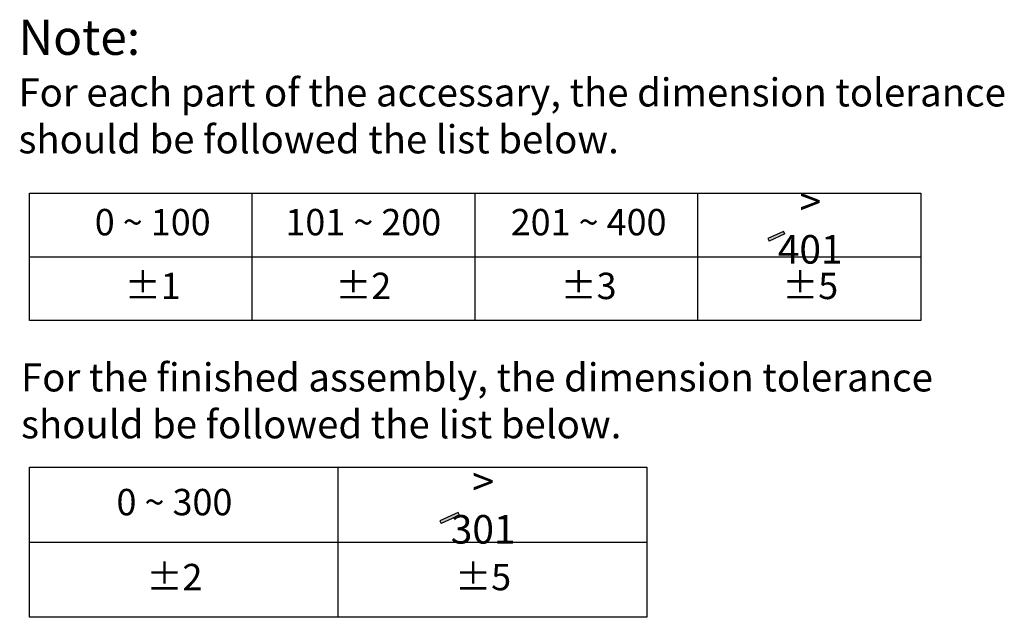
# Model space of a CAD drawing. Extents: x -36 to 1234, y 417 to 717.
# Drawn here: x 1062 to 1224, y 437 to 535 of the extents above; entities that cross this region are included whole.
import ezdxf

# ---------------------------------------------------------------- set-up
doc = ezdxf.new("R2010")
doc.units = 0
doc.styles.get("Standard").update_dxf_attribs({"font": 'ARIAL.TTF', "height": 6})

msp = doc.modelspace()

# ---------------------------------------------------------------- hatches: boundary and pattern name
for points in [[(1187.57, 499.84), (1187.35, 500.23), (1184.79, 499.06), (1185.01, 498.66)], [(1134.18, 453.64), (1133.91, 454.1), (1130.9, 452.72), (1131.16, 452.26)]]:
    msp.add_hatch(color=256).paths.add_polyline_path(points)

# ---------------------------------------------------------------- linework, layer by layer
for p, q in [((1063.5, 506.53), (1209.93, 506.53)), ((1063.5, 485.6), (1063.5, 506.53)), ((1100.11, 485.6), (1100.11, 506.53)), ((1136.71, 485.6), (1136.71, 506.53)), ((1173.32, 485.6), (1173.32, 506.53)), ((1209.93, 506.53), (1209.93, 485.6)), ((1187.35, 500.23), (1184.79, 499.06)), ((1187.57, 499.84), (1185.01, 498.66)), ((1187.57, 499.84), (1187.35, 500.23)), ((1184.79, 499.06), (1185.01, 498.66)), ((1063.5, 496.07), (1209.93, 496.07)), ((1209.93, 485.6), (1063.5, 485.6)), ((1063.5, 461.51), (1164.92, 461.51)), ((1063.5, 436.89), (1063.5, 461.51)), ((1114.21, 436.89), (1114.21, 461.51)), ((1114.21, 436.89), (1114.21, 461.51)), ((1164.92, 461.51), (1164.92, 436.89)), ((1133.91, 454.1), (1130.9, 452.72)), ((1134.18, 453.64), (1131.16, 452.26)), ((1134.18, 453.64), (1133.91, 454.1)), ((1130.9, 452.72), (1131.16, 452.26)), ((1063.5, 449.2), (1114.21, 449.2)), ((1114.21, 449.2), (1164.92, 449.2)), ((1164.92, 436.89), (1063.5, 436.89))]:
    msp.add_line(p, q)

# ---------------------------------------------------------------- texts
for s, insert, char_height, attachment_point in [('Note: \\P{\\H0.8x;For each part of the accessary, the dimension tolerance \\Pshould be followed the list below.}', (1061.71, 534.99), 5.7737, 1), ('{\\H1.0833x;> 401}', (1191.76, 501.2), 4.3303, 5), ('0 ~ 100', (1083.76, 501.2), 4.33, 5), ('101 ~ 200', (1118.35, 501.2), 4.33, 5), ('201 ~ 400', (1155.36, 501.2), 4.33, 5), ('%%P1', (1083.76, 490.73), 4.33, 5), ('%%P2', (1118.35, 490.73), 4.33, 5), ('%%P3', (1155.36, 490.73), 4.33, 5), ('%%P5', (1191.76, 490.73), 4.33, 5), ('\\PFor the finished assembly, the dimension tolerance \\Pshould be followed the list below.', (1062.13, 486.28), 4.6189, 1), ('{\\H1.0833x;> 301}', (1138.04, 455.24), 4.3303, 5), ('0 ~ 300', (1087.33, 455.24), 4.33, 5), ('%%P2', (1087.33, 442.93), 4.33, 5), ('%%P5', (1138.04, 442.93), 4.33, 5)]:
    msp.add_mtext(s, dxfattribs=dict(insert=insert, char_height=char_height, attachment_point=attachment_point))

doc.saveas('drawing.dxf')
